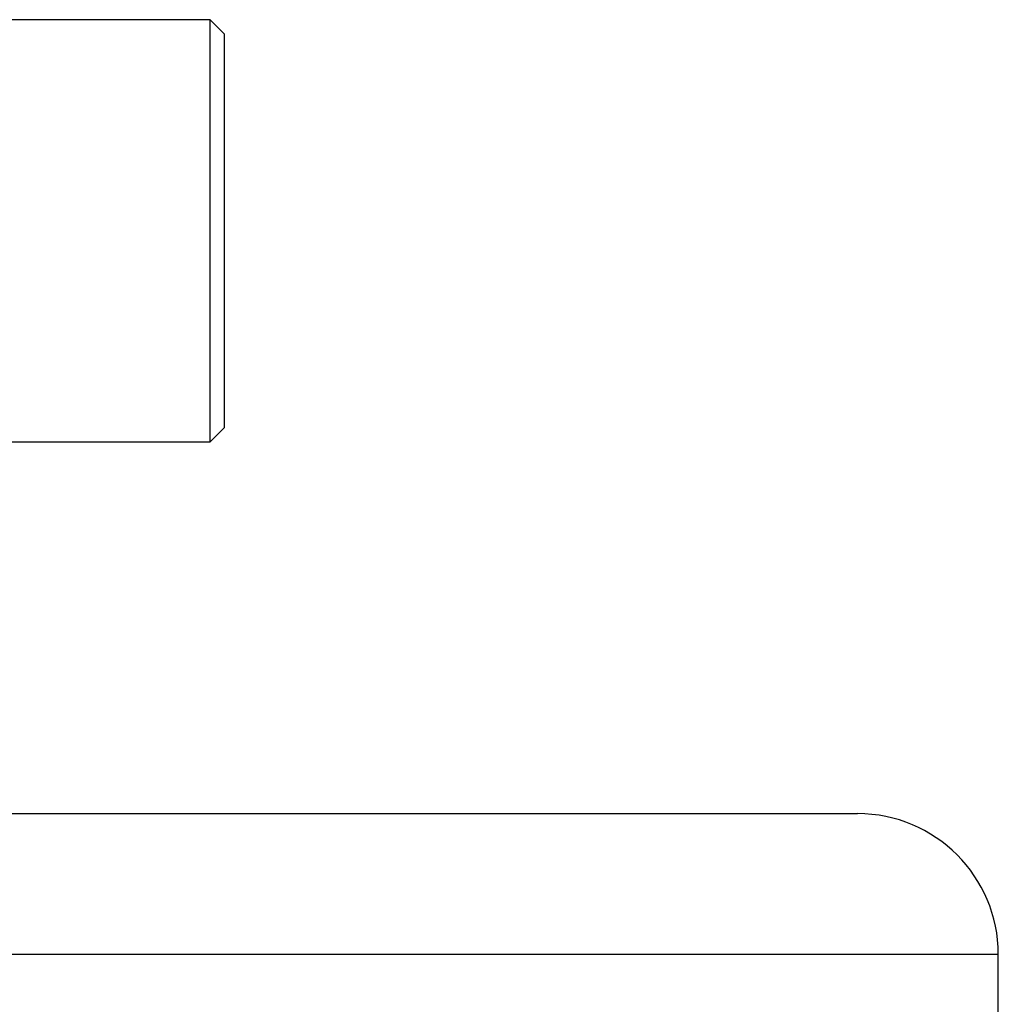
# Model space of a CAD drawing. Units: millimetres. Extents: x -8147 to 23997, y -3910 to 3599.
# Drawn here: x 2228 to 2297, y 3261 to 3331 of the extents above; entities that cross this region are included whole.
import ezdxf

# ---------------------------------------------------------------- set-up
doc = ezdxf.new("R2010")
doc.units = ezdxf.units.MM

msp = doc.modelspace()

# ---------------------------------------------------------------- linework, layer by layer
at = {"color": 7, "linetype": 'Continuous', "lineweight": 25}
for p, q in [((2241.081, 3330.587), (2220.041, 3330.587)), ((2242.081, 3329.587), (2241.081, 3330.587)), ((2241.081, 3325.97), (2241.081, 3330.587)), ((2242.081, 3329.587), (2242.081, 3325.278)), ((2241.081, 3300.587), (2241.081, 3325.97)), ((2242.081, 3325.278), (2242.081, 3301.587)), ((2241.081, 3300.587), (2242.081, 3301.587)), ((2220.041, 3300.587), (2241.081, 3300.587)), ((2087.081, 3274.178), (2287.081, 3274.178)), ((2297.081, 3241.392), (2297.081, 3264.178))]:
    msp.add_line(p, q, dxfattribs=at)
at = {"color": 8, "linetype": 'Continuous', "lineweight": 25}
msp.add_line((2297.081, 3264.178), (2077.081, 3264.178), dxfattribs=at)
at = {"color": 7, "linetype": 'Continuous', "lineweight": 25}
msp.add_arc((2287.081, 3264.178), 10, 0, 90, dxfattribs=at)

doc.saveas('drawing.dxf')
